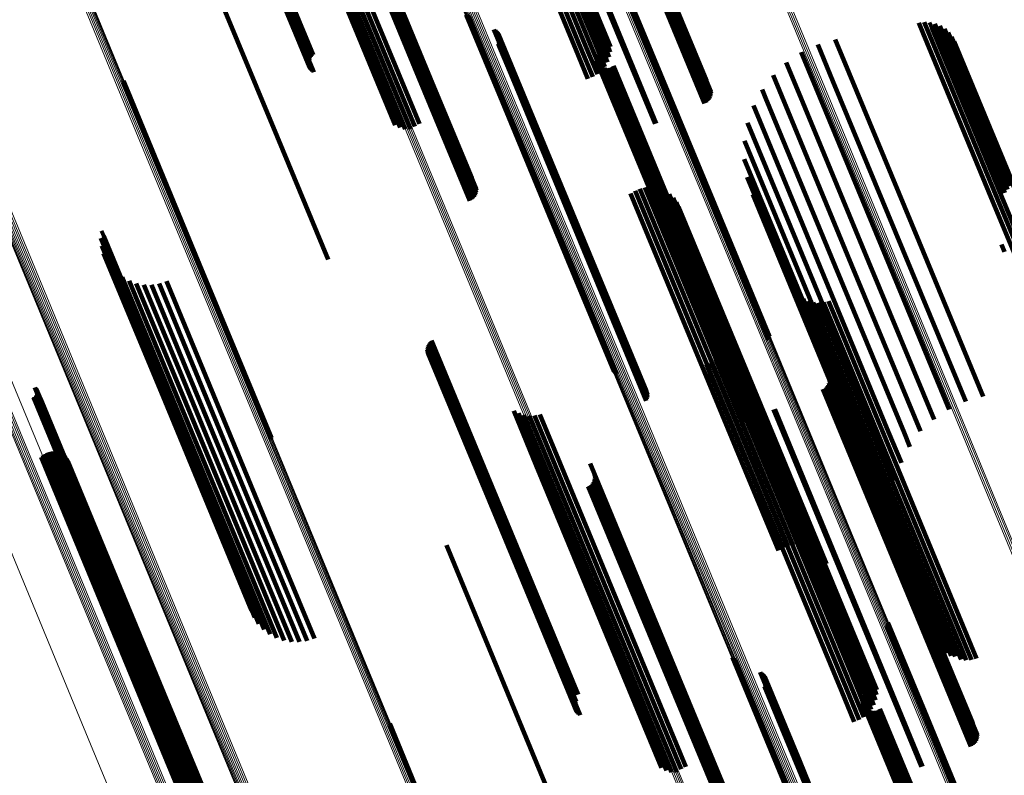
# Model space of a CAD drawing. Units: metres. Extents: x -0.168 to 0.235, y 1.094 to 1.932.
# Drawn here: x 0.083 to 0.134, y 1.285 to 1.324 of the extents above; entities that cross this region are included whole.
import ezdxf

# ---------------------------------------------------------------- set-up
doc = ezdxf.new("R2010")
doc.units = ezdxf.units.M
doc.linetypes.add('AUSGEZOGEN', pattern=[0])
doc.linetypes.add('VERDECKT2_S2', pattern=[0.036, 0.02, -0.016])
doc.layers.add('Standard', color=7, linetype='AUSGEZOGEN', lineweight=13)

msp = doc.modelspace()

# ---------------------------------------------------------------- linework, layer by layer
at = {"layer": 'Standard', "color": 253, "linetype": 'VERDECKT2_S2', "lineweight": 140, "transparency": 33554687}
for p, q in [((0.104812, 1.339612), (0.111834, 1.322661)), ((0.105046, 1.339753), (0.112091, 1.322745)), ((0.105253, 1.339931), (0.112347, 1.322805)), ((0.105457, 1.340069), (0.112594, 1.322838)), ((0.105686, 1.340082), (0.112826, 1.322844)), ((0.105894, 1.340069), (0.113037, 1.322823)), ((0.106073, 1.34003), (0.11322, 1.322775)), ((0.106219, 1.339967), (0.11337, 1.322701)), ((0.104559, 1.339513), (0.111583, 1.322554)), ((0.095676, 1.33554), (0.102764, 1.318429)), ((0.095876, 1.335694), (0.103027, 1.31843)), ((0.096102, 1.335837), (0.103251, 1.318577)), ((0.096349, 1.335966), (0.103497, 1.318708)), ((0.095383, 1.335219), (0.102246, 1.318649)), ((0.095511, 1.33538), (0.102496, 1.318517)), ((0.098544, 1.334403), (0.104177, 1.320805)), ((0.098761, 1.333548), (0.103891, 1.321163)), ((0.098773, 1.333829), (0.10405, 1.32109)), ((0.098781, 1.333641), (0.103956, 1.321148)), ((0.098785, 1.333735), (0.104009, 1.321123)), ((0.09845, 1.333209), (0.103468, 1.321094)), ((0.098534, 1.333253), (0.103557, 1.321126)), ((0.098609, 1.33331), (0.103646, 1.32115)), ((0.098673, 1.33338), (0.103733, 1.321164)), ((0.098724, 1.33346), (0.103816, 1.321168)), ((0.09343, 1.332232), (0.097847, 1.32157)), ((0.093432, 1.332275), (0.097895, 1.321498)), ((0.093443, 1.332193), (0.09781, 1.321649)), ((0.093446, 1.332321), (0.097955, 1.321434)), ((0.093467, 1.33216), (0.097786, 1.321734)), ((0.093473, 1.33237), (0.098025, 1.321381)), ((0.093505, 1.332134), (0.097777, 1.321821)), ((0.093553, 1.332115), (0.097781, 1.321908)), ((0.093612, 1.332103), (0.097799, 1.321993)), ((0.093678, 1.332099), (0.097831, 1.322075)), ((0.093752, 1.332104), (0.097875, 1.32215)), ((0.093831, 1.332116), (0.097931, 1.322218)), ((0.093912, 1.332136), (0.097997, 1.322275)), ((0.091112, 1.330169), (0.09613, 1.318054)), ((0.113913, 1.326005), (0.114919, 1.323576)), ((0.113934, 1.32609), (0.11498, 1.323564)), ((0.113941, 1.326177), (0.115032, 1.323545)), ((0.115608, 1.326122), (0.118244, 1.31976)), ((0.115697, 1.326155), (0.118328, 1.319804)), ((0.115787, 1.326178), (0.118403, 1.319861)), ((0.115874, 1.326193), (0.118467, 1.319931)), ((0.115956, 1.326197), (0.118518, 1.320011)), ((0.116031, 1.326192), (0.118555, 1.320099)), ((0.116096, 1.326176), (0.118575, 1.320192)), ((0.11615, 1.326152), (0.118579, 1.320286)), ((0.11619, 1.326118), (0.118567, 1.32038)), ((0.116317, 1.325833), (0.118337, 1.320956)), ((0.113058, 1.325064), (0.115691, 1.318706)), ((0.113111, 1.325088), (0.115747, 1.318726)), ((0.105914, 1.324352), (0.10779, 1.319823)), ((0.105982, 1.324293), (0.107812, 1.319874)), ((0.106058, 1.324246), (0.107848, 1.319927)), ((0.129323, 1.323939), (0.129554, 1.323381)), ((0.129601, 1.32397), (0.129788, 1.323521)), ((0.129881, 1.323953), (0.129997, 1.323674)), ((0.130154, 1.323889), (0.130175, 1.323837)), ((0.130175, 1.323837), (0.133781, 1.315132)), ((0.107342, 1.323598), (0.108513, 1.320771)), ((0.107416, 1.323553), (0.108547, 1.320822)), ((0.107482, 1.323496), (0.10857, 1.320871)), ((0.107539, 1.323429), (0.108579, 1.320918)), ((0.107584, 1.323355), (0.108575, 1.320962)), ((0.114919, 1.323576), (0.118636, 1.314603)), ((0.11498, 1.323564), (0.118698, 1.31459)), ((0.115032, 1.323545), (0.11875, 1.314569)), ((0.129554, 1.323381), (0.133162, 1.314669)), ((0.129788, 1.323521), (0.133396, 1.31481)), ((0.129997, 1.323674), (0.133604, 1.314966)), ((0.130412, 1.323778), (0.133922, 1.315305)), ((0.130647, 1.323626), (0.134022, 1.315478)), ((0.130853, 1.323435), (0.134079, 1.315646)), ((0.107574, 1.322851), (0.108304, 1.32109)), ((0.107609, 1.322931), (0.108373, 1.321087)), ((0.107632, 1.323015), (0.108435, 1.321077)), ((0.107635, 1.323189), (0.108528, 1.321033)), ((0.10764, 1.323102), (0.108487, 1.321058)), ((0.112347, 1.322805), (0.112907, 1.321453)), ((0.112594, 1.322838), (0.113081, 1.321663)), ((0.112826, 1.322844), (0.113218, 1.321898)), ((0.113037, 1.322823), (0.113314, 1.322154)), ((0.11322, 1.322775), (0.113367, 1.322421)), ((0.1241, 1.322814), (0.124883, 1.320923)), ((0.125006, 1.323073), (0.125727, 1.321332)), ((0.131023, 1.323212), (0.137643, 1.30723)), ((0.131152, 1.322963), (0.137606, 1.30738)), ((0.111583, 1.322554), (0.112212, 1.321035)), ((0.111834, 1.322661), (0.112466, 1.321135)), ((0.112091, 1.322745), (0.1127, 1.321276)), ((0.11266, 1.322294), (0.115686, 1.314989)), ((0.11337, 1.322701), (0.11337, 1.322701)), ((0.123247, 1.322414), (0.124005, 1.320583)), ((0.112632, 1.322107), (0.115565, 1.315027)), ((0.112638, 1.322202), (0.11562, 1.315003)), ((0.112642, 1.322013), (0.115523, 1.315059)), ((0.112669, 1.321922), (0.115495, 1.315099)), ((0.112711, 1.321837), (0.115483, 1.315145)), ((0.112767, 1.321761), (0.115486, 1.315196)), ((0.122469, 1.321882), (0.123116, 1.32032)), ((0.112835, 1.321695), (0.115504, 1.315251)), ((0.112914, 1.321643), (0.115538, 1.315308)), ((0.113, 1.321605), (0.115585, 1.315365)), ((0.113092, 1.321582), (0.115644, 1.31542)), ((0.113187, 1.321576), (0.115715, 1.315472)), ((0.113281, 1.321586), (0.115794, 1.31552)), ((0.113372, 1.321612), (0.115878, 1.31556)), ((0.113457, 1.321654), (0.115967, 1.315594)), ((0.113533, 1.321709), (0.116056, 1.315619)), ((0.125727, 1.321332), (0.129343, 1.312602)), ((0.088174, 1.320845), (0.088263, 1.32063)), ((0.08818, 1.32094), (0.088316, 1.320609)), ((0.103468, 1.321094), (0.106103, 1.314731)), ((0.103557, 1.321126), (0.106188, 1.314775)), ((0.103646, 1.32115), (0.106263, 1.314833)), ((0.103733, 1.321164), (0.106327, 1.314903)), ((0.103816, 1.321168), (0.106378, 1.314983)), ((0.103891, 1.321163), (0.106414, 1.31507)), ((0.103956, 1.321148), (0.106435, 1.315163)), ((0.104009, 1.321123), (0.106439, 1.315258)), ((0.10405, 1.32109), (0.106427, 1.315352)), ((0.104177, 1.320805), (0.106198, 1.315925)), ((0.108304, 1.32109), (0.112016, 1.312127)), ((0.108373, 1.321087), (0.112086, 1.312123)), ((0.108435, 1.321077), (0.112148, 1.312111)), ((0.108487, 1.321058), (0.112201, 1.312091)), ((0.108513, 1.320771), (0.112232, 1.311791)), ((0.108528, 1.321033), (0.112243, 1.312063)), ((0.108547, 1.320822), (0.112266, 1.311844)), ((0.10857, 1.320871), (0.112288, 1.311895)), ((0.108575, 1.320962), (0.112291, 1.311989)), ((0.108579, 1.320918), (0.112296, 1.311944)), ((0.121786, 1.321233), (0.122238, 1.320141)), ((0.124883, 1.320923), (0.1285, 1.312191)), ((0.088263, 1.32063), (0.092062, 1.311458)), ((0.088316, 1.320609), (0.092116, 1.311436)), ((0.121215, 1.320484), (0.121395, 1.32005)), ((0.123116, 1.32032), (0.126731, 1.311593)), ((0.124005, 1.320583), (0.127622, 1.311852)), ((0.10779, 1.319823), (0.11152, 1.310819)), ((0.107812, 1.319874), (0.111542, 1.310871)), ((0.107848, 1.319927), (0.111576, 1.310925)), ((0.121395, 1.32005), (0.125003, 1.31134)), ((0.122238, 1.320141), (0.12585, 1.311421)), ((0.120771, 1.319652), (0.12421, 1.311352)), ((0.103497, 1.318708), (0.103497, 1.318708)), ((0.120467, 1.318761), (0.127044, 1.302883)), ((0.103027, 1.31843), (0.103027, 1.31843)), ((0.103251, 1.318577), (0.103251, 1.318577)), ((0.09613, 1.318054), (0.098766, 1.311692)), ((0.120308, 1.317832), (0.126413, 1.303094)), ((0.1203, 1.31689), (0.125891, 1.303391)), ((0.120443, 1.315959), (0.125492, 1.303768)), ((0.114648, 1.315252), (0.120623, 1.300825)), ((0.114896, 1.315354), (0.120872, 1.300928)), ((0.115159, 1.315414), (0.121107, 1.301052)), ((0.115427, 1.31543), (0.121324, 1.301194)), ((0.115483, 1.315145), (0.119129, 1.306343)), ((0.115486, 1.315196), (0.119131, 1.306397)), ((0.115504, 1.315251), (0.119149, 1.306453)), ((0.115538, 1.315308), (0.119181, 1.306512)), ((0.115585, 1.315365), (0.119228, 1.30657)), ((0.115644, 1.31542), (0.119287, 1.306626)), ((0.115695, 1.315401), (0.121515, 1.30135)), ((0.115715, 1.315472), (0.119357, 1.306679)), ((0.115794, 1.31552), (0.119435, 1.306727)), ((0.115878, 1.31556), (0.11952, 1.306768)), ((0.115954, 1.315329), (0.121676, 1.301515)), ((0.115967, 1.315594), (0.119609, 1.306801)), ((0.116056, 1.315619), (0.119698, 1.306826)), ((0.116198, 1.315216), (0.121803, 1.301684)), ((0.114419, 1.31511), (0.120369, 1.300745)), ((0.115495, 1.315099), (0.119142, 1.306295)), ((0.115523, 1.315059), (0.11917, 1.306253)), ((0.115565, 1.315027), (0.119213, 1.306219)), ((0.11562, 1.315003), (0.119268, 1.306194)), ((0.115686, 1.314989), (0.119336, 1.306178)), ((0.11642, 1.315064), (0.121891, 1.301854)), ((0.116614, 1.314877), (0.121939, 1.30202)), ((0.116774, 1.314662), (0.121946, 1.302177)), ((0.120732, 1.315062), (0.125226, 1.304214)), ((0.133162, 1.314669), (0.136725, 1.306067)), ((0.133396, 1.31481), (0.136958, 1.306209)), ((0.133604, 1.314966), (0.137165, 1.306368)), ((0.116898, 1.314422), (0.12191, 1.302321)), ((0.118636, 1.314603), (0.121567, 1.307527)), ((0.118698, 1.31459), (0.121588, 1.307612)), ((0.11875, 1.314569), (0.121595, 1.3077)), ((0.087044, 1.313183), (0.087164, 1.312894)), ((0.087018, 1.312787), (0.090636, 1.304051)), ((0.087164, 1.312894), (0.090867, 1.303953)), ((0.129343, 1.312602), (0.132659, 1.304595)), ((0.087056, 1.312392), (0.090456, 1.304184)), ((0.112016, 1.312127), (0.115228, 1.304374)), ((0.112086, 1.312123), (0.115263, 1.304453)), ((0.112148, 1.312111), (0.115285, 1.304538)), ((0.112201, 1.312091), (0.115294, 1.304624)), ((0.1285, 1.312191), (0.131754, 1.304336)), ((0.1336, 1.312469), (0.133759, 1.312084)), ((0.087158, 1.312008), (0.090332, 1.304347)), ((0.087321, 1.311646), (0.090266, 1.304536)), ((0.112232, 1.311791), (0.114995, 1.30512)), ((0.112243, 1.312063), (0.115289, 1.304711)), ((0.112266, 1.311844), (0.11507, 1.305075)), ((0.112288, 1.311895), (0.115136, 1.305018)), ((0.112291, 1.311989), (0.115237, 1.304877)), ((0.112296, 1.311944), (0.115192, 1.304952)), ((0.126731, 1.311593), (0.130122, 1.303405)), ((0.127622, 1.311852), (0.130901, 1.303936)), ((0.08754, 1.311315), (0.09026, 1.304746)), ((0.092062, 1.311458), (0.095822, 1.302381)), ((0.092116, 1.311436), (0.095833, 1.302462)), ((0.12421, 1.311352), (0.127767, 1.302764)), ((0.125003, 1.31134), (0.128565, 1.30274)), ((0.12585, 1.311421), (0.129416, 1.302812)), ((0.087809, 1.311024), (0.090316, 1.304972)), ((0.088122, 1.310779), (0.09043, 1.305208)), ((0.08847, 1.310589), (0.090601, 1.305447)), ((0.090403, 1.310564), (0.092094, 1.306482)), ((0.11152, 1.310819), (0.113568, 1.305874)), ((0.111542, 1.310871), (0.113636, 1.305816)), ((0.111576, 1.310925), (0.113712, 1.305769)), ((0.088845, 1.310458), (0.090823, 1.305683)), ((0.089236, 1.310388), (0.091091, 1.305911)), ((0.089633, 1.310383), (0.091397, 1.306123)), ((0.090026, 1.310442), (0.091735, 1.306315)), ((0.122766, 1.310212), (0.124145, 1.306881)), ((0.122928, 1.309995), (0.124152, 1.30704)), ((0.123124, 1.309808), (0.124201, 1.307207)), ((0.123348, 1.309655), (0.124291, 1.307378)), ((0.123594, 1.309542), (0.12442, 1.307549)), ((0.12466, 1.309527), (0.125235, 1.308137)), ((0.123856, 1.309472), (0.124584, 1.307715)), ((0.124126, 1.309445), (0.124778, 1.307871)), ((0.124396, 1.309464), (0.124997, 1.308013)), ((0.124997, 1.308013), (0.131784, 1.291629)), ((0.125235, 1.308137), (0.132021, 1.291754)), ((0.10412, 1.307493), (0.108237, 1.297553)), ((0.11949, 1.307639), (0.120204, 1.305914)), ((0.119496, 1.307912), (0.120358, 1.305831)), ((0.12442, 1.307549), (0.131213, 1.29115)), ((0.124584, 1.307715), (0.131374, 1.291322)), ((0.124778, 1.307871), (0.131566, 1.291483)), ((0.103899, 1.307038), (0.107818, 1.297579)), ((0.103904, 1.307126), (0.107869, 1.297553)), ((0.103922, 1.307211), (0.10793, 1.297536)), ((0.103954, 1.307293), (0.107999, 1.297527)), ((0.103998, 1.307368), (0.108074, 1.297527)), ((0.104054, 1.307435), (0.108154, 1.297536)), ((0.119341, 1.307116), (0.119803, 1.306001)), ((0.119437, 1.307371), (0.120017, 1.305971)), ((0.124152, 1.30704), (0.130581, 1.291517)), ((0.124201, 1.307207), (0.130777, 1.29133)), ((0.124291, 1.307378), (0.131002, 1.291178)), ((0.092094, 1.306482), (0.095724, 1.297718)), ((0.103909, 1.306952), (0.107778, 1.297612)), ((0.103933, 1.306867), (0.10775, 1.297652)), ((0.103969, 1.306788), (0.107735, 1.297697)), ((0.104018, 1.306716), (0.107733, 1.297747)), ((0.104078, 1.306652), (0.107745, 1.2978)), ((0.104148, 1.306599), (0.107769, 1.297856)), ((0.118823, 1.306493), (0.119062, 1.305917)), ((0.11903, 1.306671), (0.119319, 1.305973)), ((0.119181, 1.306512), (0.120567, 1.303165)), ((0.119204, 1.306881), (0.119568, 1.306001)), ((0.119228, 1.30657), (0.120654, 1.303127)), ((0.119287, 1.306626), (0.120746, 1.303104)), ((0.119357, 1.306679), (0.12084, 1.303098)), ((0.119435, 1.306727), (0.120934, 1.303108)), ((0.11952, 1.306768), (0.121025, 1.303134)), ((0.119609, 1.306801), (0.12111, 1.303176)), ((0.119698, 1.306826), (0.121187, 1.303232)), ((0.124145, 1.306881), (0.130419, 1.291734)), ((0.091397, 1.306123), (0.095029, 1.297357)), ((0.091735, 1.306315), (0.095365, 1.297551)), ((0.118335, 1.306253), (0.118553, 1.305727)), ((0.118589, 1.306353), (0.118804, 1.305834)), ((0.119129, 1.306343), (0.120364, 1.30336)), ((0.119131, 1.306397), (0.12042, 1.303283)), ((0.119142, 1.306295), (0.120323, 1.303445)), ((0.119149, 1.306453), (0.120489, 1.303218)), ((0.11917, 1.306253), (0.120296, 1.303536)), ((0.119213, 1.306219), (0.120286, 1.30363)), ((0.119268, 1.306194), (0.120292, 1.303724)), ((0.119319, 1.305973), (0.126097, 1.289609)), ((0.119336, 1.306178), (0.120314, 1.303816)), ((0.119568, 1.306001), (0.126349, 1.289632)), ((0.119803, 1.306001), (0.126586, 1.289625)), ((0.120017, 1.305971), (0.126803, 1.289588)), ((0.12446, 1.306174), (0.129984, 1.292838)), ((0.090823, 1.305683), (0.094457, 1.296909)), ((0.091091, 1.305911), (0.094723, 1.297141)), ((0.118553, 1.305727), (0.125329, 1.289368)), ((0.118804, 1.305834), (0.12558, 1.289475)), ((0.119062, 1.305917), (0.125838, 1.289556)), ((0.120204, 1.305914), (0.126994, 1.289522)), ((0.120358, 1.305831), (0.12715, 1.289434)), ((0.12469, 1.305598), (0.129837, 1.293173)), ((0.124702, 1.305504), (0.129793, 1.293213)), ((0.083596, 1.305067), (0.083864, 1.304421)), ((0.083633, 1.30504), (0.083878, 1.304449)), ((0.083665, 1.305007), (0.083885, 1.304475)), ((0.083691, 1.304969), (0.083885, 1.304499)), ((0.090316, 1.304972), (0.093958, 1.29618)), ((0.09043, 1.305208), (0.094069, 1.296422)), ((0.090601, 1.305447), (0.094237, 1.296668)), ((0.124367, 1.304978), (0.12924, 1.293212)), ((0.124451, 1.305022), (0.129329, 1.293244)), ((0.124526, 1.305079), (0.12942, 1.293266)), ((0.12459, 1.305149), (0.129508, 1.293277)), ((0.124641, 1.305229), (0.129592, 1.293277)), ((0.124678, 1.305317), (0.129669, 1.293266)), ((0.124698, 1.30541), (0.129737, 1.293245)), ((0.083518, 1.30457), (0.083539, 1.304521)), ((0.083539, 1.304521), (0.087145, 1.295816)), ((0.083562, 1.304584), (0.08358, 1.30454)), ((0.08358, 1.30454), (0.087186, 1.295835)), ((0.083602, 1.304606), (0.083623, 1.304555)), ((0.083623, 1.304555), (0.087229, 1.29585)), ((0.083638, 1.304634), (0.083666, 1.304566)), ((0.083666, 1.304566), (0.087272, 1.295861)), ((0.083669, 1.304667), (0.083708, 1.304573)), ((0.083694, 1.304706), (0.083748, 1.304576)), ((0.083708, 1.304573), (0.087314, 1.295868)), ((0.08371, 1.304927), (0.083878, 1.304521)), ((0.083712, 1.304748), (0.083785, 1.304573)), ((0.083722, 1.304883), (0.083864, 1.30454)), ((0.083723, 1.304792), (0.083817, 1.304567)), ((0.083727, 1.304838), (0.083844, 1.304555)), ((0.083748, 1.304576), (0.087354, 1.295869)), ((0.083785, 1.304573), (0.087391, 1.295867)), ((0.083817, 1.304567), (0.087424, 1.295859)), ((0.083844, 1.304555), (0.087451, 1.295847)), ((0.083864, 1.30454), (0.087472, 1.295831)), ((0.083878, 1.304521), (0.087486, 1.295811)), ((0.083878, 1.304449), (0.087487, 1.295736)), ((0.083885, 1.304499), (0.087494, 1.295788)), ((0.083885, 1.304475), (0.087494, 1.295763)), ((0.09026, 1.304746), (0.093906, 1.295946)), ((0.090266, 1.304536), (0.093914, 1.295728)), ((0.083864, 1.304421), (0.087473, 1.295708)), ((0.090332, 1.304347), (0.093983, 1.295531)), ((0.090456, 1.304184), (0.094111, 1.29536)), ((0.090636, 1.304051), (0.094295, 1.29522)), ((0.090867, 1.303953), (0.094528, 1.295114)), ((0.121814, 1.303924), (0.12669, 1.292154)), ((0.12187, 1.303943), (0.126743, 1.292178)), ((0.125226, 1.304214), (0.128386, 1.296584)), ((0.108369, 1.303867), (0.10954, 1.301041)), ((0.108619, 1.303735), (0.10966, 1.301219)), ((0.108887, 1.303647), (0.10982, 1.301394)), ((0.109166, 1.303607), (0.110014, 1.30156)), ((0.109448, 1.303616), (0.110237, 1.301711)), ((0.109725, 1.303674), (0.110482, 1.301844)), ((0.125492, 1.303768), (0.128096, 1.297481)), ((0.125891, 1.303391), (0.127954, 1.298412)), ((0.126413, 1.303094), (0.127962, 1.299354)), ((0.127044, 1.302883), (0.12812, 1.300283)), ((0.127767, 1.302764), (0.128425, 1.301175)), ((0.128565, 1.30274), (0.128869, 1.302006)), ((0.129416, 1.302812), (0.129416, 1.302812)), ((0.095822, 1.302381), (0.095822, 1.302381)), ((0.12191, 1.302321), (0.124551, 1.295945)), ((0.121939, 1.30202), (0.124267, 1.2964)), ((0.121946, 1.302177), (0.124428, 1.296184)), ((0.083917, 1.301459), (0.08931, 1.288437)), ((0.084014, 1.301561), (0.089441, 1.288457)), ((0.084127, 1.301644), (0.089575, 1.288492)), ((0.084253, 1.301707), (0.089707, 1.288541)), ((0.084388, 1.301748), (0.089833, 1.288602)), ((0.084528, 1.301764), (0.089951, 1.288673)), ((0.084669, 1.301757), (0.090055, 1.288753)), ((0.084806, 1.301725), (0.090144, 1.288838)), ((0.084936, 1.30167), (0.090214, 1.288926)), ((0.085054, 1.301594), (0.090264, 1.289016)), ((0.085157, 1.301498), (0.090292, 1.289103)), ((0.085243, 1.301386), (0.090296, 1.289185)), ((0.10982, 1.301394), (0.116541, 1.28517)), ((0.110014, 1.30156), (0.116808, 1.285159)), ((0.110237, 1.301711), (0.117029, 1.285314)), ((0.110482, 1.301844), (0.117273, 1.285449)), ((0.121676, 1.301515), (0.123608, 1.296852)), ((0.121803, 1.301684), (0.123852, 1.296738)), ((0.121891, 1.301854), (0.124074, 1.296586)), ((0.085308, 1.301261), (0.090278, 1.289261)), ((0.10954, 1.301041), (0.116023, 1.285389)), ((0.10966, 1.301219), (0.116272, 1.285257)), ((0.112321, 1.301143), (0.117843, 1.287811)), ((0.120872, 1.300928), (0.12255, 1.296876)), ((0.121107, 1.301052), (0.122812, 1.296936)), ((0.121324, 1.301194), (0.123081, 1.296952)), ((0.121515, 1.30135), (0.123348, 1.296924)), ((0.112549, 1.30057), (0.117696, 1.288144)), ((0.112558, 1.300381), (0.117597, 1.288216)), ((0.112562, 1.300476), (0.117653, 1.288184)), ((0.120369, 1.300745), (0.122072, 1.296633)), ((0.120623, 1.300825), (0.122301, 1.296774)), ((0.112227, 1.299949), (0.1171, 1.288184)), ((0.112311, 1.299993), (0.117189, 1.288215)), ((0.112386, 1.300051), (0.117279, 1.288237)), ((0.11245, 1.300121), (0.117368, 1.288248)), ((0.112501, 1.300201), (0.117452, 1.288248)), ((0.112537, 1.300288), (0.117529, 1.288237)), ((0.107769, 1.297856), (0.111801, 1.288121)), ((0.095029, 1.297357), (0.097287, 1.291906)), ((0.095365, 1.297551), (0.097679, 1.291965)), ((0.095724, 1.297718), (0.098057, 1.292086)), ((0.107733, 1.297747), (0.111672, 1.288238)), ((0.107735, 1.297697), (0.111623, 1.28831)), ((0.107745, 1.2978), (0.111732, 1.288174)), ((0.10775, 1.297652), (0.111586, 1.28839)), ((0.107778, 1.297612), (0.111563, 1.288474)), ((0.107818, 1.297579), (0.111553, 1.288561)), ((0.107869, 1.297553), (0.111335, 1.289186)), ((0.10793, 1.297536), (0.111396, 1.289167)), ((0.107999, 1.297527), (0.111466, 1.289157)), ((0.108074, 1.297527), (0.111542, 1.289156)), ((0.108154, 1.297536), (0.111622, 1.289164)), ((0.108237, 1.297553), (0.111705, 1.289181)), ((0.094457, 1.296909), (0.096499, 1.29198)), ((0.094723, 1.297141), (0.09689, 1.291911)), ((0.104889, 1.29691), (0.109762, 1.285144)), ((0.094069, 1.296422), (0.095776, 1.292302)), ((0.094237, 1.296668), (0.096124, 1.292112)), ((0.087145, 1.295816), (0.090704, 1.287221)), ((0.087186, 1.295835), (0.090746, 1.28724)), ((0.087229, 1.29585), (0.090789, 1.287256)), ((0.087272, 1.295861), (0.090832, 1.287266)), ((0.087314, 1.295868), (0.090875, 1.287273)), ((0.087354, 1.295869), (0.090915, 1.287274)), ((0.087391, 1.295867), (0.090952, 1.28727)), ((0.087424, 1.295859), (0.090984, 1.287262)), ((0.087451, 1.295847), (0.091012, 1.287249)), ((0.087472, 1.295831), (0.091034, 1.287232)), ((0.087486, 1.295811), (0.091048, 1.287211)), ((0.087494, 1.295788), (0.091056, 1.287188)), ((0.093906, 1.295946), (0.095193, 1.292837)), ((0.093958, 1.29618), (0.095463, 1.292546)), ((0.087473, 1.295708), (0.091036, 1.287105)), ((0.087487, 1.295736), (0.09105, 1.287133)), ((0.087494, 1.295763), (0.091057, 1.287161)), ((0.093914, 1.295728), (0.094974, 1.293169)), ((0.093983, 1.295531), (0.094812, 1.293531)), ((0.094111, 1.29536), (0.09471, 1.293915)), ((0.094295, 1.29522), (0.094672, 1.29431)), ((0.094528, 1.295114), (0.094698, 1.294706)), ((0.129329, 1.293244), (0.132105, 1.286544)), ((0.12942, 1.293266), (0.13218, 1.286602)), ((0.129508, 1.293277), (0.132244, 1.286672)), ((0.129592, 1.293277), (0.132295, 1.286752)), ((0.129669, 1.293266), (0.132331, 1.286839)), ((0.129737, 1.293245), (0.132352, 1.286932)), ((0.12769, 1.292745), (0.129514, 1.28834)), ((0.127711, 1.29283), (0.129578, 1.288323)), ((0.127718, 1.292918), (0.129632, 1.288298)), ((0.12924, 1.293212), (0.132021, 1.2865)), ((0.129793, 1.293213), (0.132356, 1.287027)), ((0.129837, 1.293173), (0.132344, 1.287121)), ((0.129984, 1.292838), (0.132114, 1.287697)), ((0.12669, 1.292154), (0.129468, 1.285446)), ((0.126743, 1.292178), (0.129523, 1.285466)), ((0.132021, 1.291754), (0.132314, 1.291049)), ((0.131374, 1.291322), (0.13151, 1.290994)), ((0.131566, 1.291483), (0.131779, 1.290968)), ((0.131784, 1.291629), (0.13205, 1.290986)), ((0.119691, 1.291092), (0.122436, 1.284465)), ((0.119758, 1.291034), (0.122456, 1.284522)), ((0.119835, 1.290987), (0.122489, 1.28458)), ((0.131213, 1.29115), (0.131213, 1.29115)), ((0.121118, 1.290338), (0.123118, 1.285512)), ((0.121193, 1.290293), (0.12315, 1.285568)), ((0.121259, 1.290236), (0.123169, 1.285624)), ((0.121315, 1.29017), (0.123176, 1.285678)), ((0.12136, 1.290095), (0.123169, 1.285728)), ((0.121386, 1.289671), (0.122954, 1.285886)), ((0.121408, 1.289755), (0.123018, 1.28587)), ((0.121412, 1.289929), (0.123117, 1.285813)), ((0.121417, 1.289842), (0.123073, 1.285845)), ((0.090278, 1.289261), (0.092961, 1.282783)), ((0.090296, 1.289185), (0.092896, 1.282908)), ((0.111335, 1.289186), (0.111557, 1.288648)), ((0.111396, 1.289167), (0.111576, 1.288734)), ((0.111466, 1.289157), (0.111607, 1.288815)), ((0.111542, 1.289156), (0.111542, 1.289156)), ((0.111622, 1.289164), (0.111622, 1.289164)), ((0.111705, 1.289181), (0.111705, 1.289181)), ((0.12135, 1.289592), (0.122882, 1.285893)), ((0.125329, 1.289368), (0.125989, 1.287775)), ((0.12558, 1.289475), (0.126243, 1.287875)), ((0.125838, 1.289556), (0.126476, 1.288016)), ((0.126097, 1.289609), (0.126683, 1.288193)), ((0.126349, 1.289632), (0.126858, 1.288403)), ((0.126586, 1.289625), (0.126995, 1.288639)), ((0.126803, 1.289588), (0.127091, 1.288894)), ((0.126994, 1.289522), (0.127143, 1.289162)), ((0.089951, 1.288673), (0.092182, 1.283287)), ((0.090055, 1.288753), (0.092322, 1.283279)), ((0.090144, 1.288838), (0.092459, 1.283247)), ((0.090214, 1.288926), (0.092589, 1.283192)), ((0.090264, 1.289016), (0.092708, 1.283116)), ((0.090292, 1.289103), (0.092811, 1.28302)), ((0.126409, 1.288848), (0.129863, 1.280508)), ((0.126415, 1.288942), (0.126423, 1.288922)), ((0.126419, 1.288753), (0.129818, 1.280547)), ((0.126423, 1.288922), (0.129921, 1.280478)), ((0.126437, 1.289034), (0.126491, 1.288903)), ((0.126445, 1.288663), (0.129787, 1.280595)), ((0.126491, 1.288903), (0.129989, 1.280458)), ((0.08931, 1.288437), (0.09157, 1.282981)), ((0.089441, 1.288457), (0.091667, 1.283083)), ((0.089575, 1.288492), (0.091781, 1.283167)), ((0.089707, 1.288541), (0.091907, 1.28323)), ((0.089833, 1.288602), (0.092042, 1.28327)), ((0.1171, 1.288184), (0.11988, 1.281472)), ((0.117189, 1.288215), (0.119964, 1.281515)), ((0.117279, 1.288237), (0.12004, 1.281573)), ((0.117368, 1.288248), (0.120104, 1.281643)), ((0.117452, 1.288248), (0.120155, 1.281723)), ((0.117529, 1.288237), (0.120191, 1.281811)), ((0.117597, 1.288216), (0.120211, 1.281903)), ((0.117653, 1.288184), (0.120215, 1.281998)), ((0.117696, 1.288144), (0.120203, 1.282092)), ((0.126487, 1.288578), (0.129772, 1.280649)), ((0.126543, 1.288501), (0.129772, 1.280707)), ((0.126612, 1.288436), (0.129787, 1.280769)), ((0.12669, 1.288383), (0.129818, 1.280832)), ((0.126777, 1.288345), (0.129863, 1.280894)), ((0.126869, 1.288322), (0.129921, 1.280954)), ((0.126963, 1.288316), (0.12999, 1.28101)), ((0.127057, 1.288326), (0.130068, 1.281059)), ((0.127148, 1.288352), (0.130152, 1.281101)), ((0.127233, 1.288394), (0.130241, 1.281133)), ((0.12731, 1.28845), (0.130331, 1.281157)), ((0.129514, 1.28834), (0.133036, 1.279838)), ((0.129578, 1.288323), (0.1331, 1.279819)), ((0.129632, 1.288298), (0.133155, 1.279792)), ((0.101956, 1.28768), (0.103264, 1.284522)), ((0.117843, 1.287811), (0.119974, 1.282666)), ((0.090704, 1.287221), (0.091172, 1.286092)), ((0.090746, 1.28724), (0.091215, 1.286107)), ((0.090789, 1.287256), (0.091256, 1.286128)), ((0.090832, 1.287266), (0.091292, 1.286156)), ((0.090875, 1.287273), (0.091323, 1.28619)), ((0.090915, 1.287274), (0.091348, 1.286228)), ((0.090952, 1.28727), (0.091366, 1.28627)), ((0.090984, 1.287262), (0.091377, 1.286315)), ((0.091012, 1.287249), (0.09138, 1.28636)), ((0.091034, 1.287232), (0.091376, 1.286406)), ((0.091048, 1.287211), (0.091364, 1.28645)), ((0.09105, 1.287133), (0.091287, 1.286562)), ((0.091056, 1.287188), (0.091345, 1.286491)), ((0.091057, 1.287161), (0.091319, 1.286529)), ((0.101951, 1.287586), (0.103208, 1.28455)), ((0.091036, 1.287105), (0.09125, 1.286589)), ((0.122882, 1.285893), (0.1264, 1.2774)), ((0.122954, 1.285886), (0.126472, 1.277392)), ((0.123018, 1.28587), (0.126537, 1.277374)), ((0.123073, 1.285845), (0.126592, 1.277348)), ((0.123117, 1.285813), (0.126637, 1.277314)), ((0.123169, 1.285728), (0.126691, 1.277226)), ((0.123169, 1.285624), (0.126692, 1.277119)), ((0.123176, 1.285678), (0.126698, 1.277174)), ((0.109762, 1.285144), (0.112542, 1.278432)), ((0.116808, 1.285159), (0.116808, 1.285159)), ((0.117029, 1.285314), (0.117029, 1.285314)), ((0.117273, 1.285449), (0.117273, 1.285449)), ((0.123118, 1.285512), (0.126642, 1.277004)), ((0.12315, 1.285568), (0.126673, 1.277061))]:
    msp.add_line(p, q, dxfattribs=at)
at = {"layer": 'Standard', "color": 7, "linetype": 'AUSGEZOGEN', "lineweight": 13, "transparency": 33554687}
for points in [[(0.095681, 1.369222), (0.103412, 1.350557), (0.111038, 1.332147), (0.118525, 1.31407), (0.125841, 1.296407), (0.132954, 1.279235), (0.139833, 1.262629), (0.146446, 1.246663), (0.152766, 1.231405), (0.158768, 1.216916)], [(0.095755, 1.369262), (0.103486, 1.350598), (0.111111, 1.332189), (0.118599, 1.314113), (0.125915, 1.296451), (0.133027, 1.27928), (0.139905, 1.262675), (0.146518, 1.24671), (0.152838, 1.231452), (0.158839, 1.216965)], [(0.095824, 1.369305), (0.103554, 1.350643), (0.111179, 1.332235), (0.118665, 1.314161), (0.12598, 1.2965), (0.133092, 1.27933), (0.13997, 1.262727), (0.146582, 1.246763), (0.152901, 1.231507), (0.158902, 1.21702)], [(0.095884, 1.369349), (0.103613, 1.350689), (0.111237, 1.332284), (0.118723, 1.314212), (0.126037, 1.296553), (0.133148, 1.279385), (0.140025, 1.262784), (0.146636, 1.246822), (0.152955, 1.231567), (0.158955, 1.217082)], [(0.095934, 1.369394), (0.103662, 1.350737), (0.111285, 1.332334), (0.11877, 1.314264), (0.126083, 1.296608), (0.133194, 1.279442), (0.140069, 1.262843), (0.14668, 1.246883), (0.152998, 1.231631), (0.158997, 1.217148)], [(0.095974, 1.369438), (0.103701, 1.350784), (0.111322, 1.332384), (0.118806, 1.314317), (0.126118, 1.296663), (0.133227, 1.2795), (0.140102, 1.262904), (0.146711, 1.246947), (0.153028, 1.231697), (0.159026, 1.217216)], [(0.095981, 1.369609), (0.103701, 1.350972), (0.111315, 1.33259), (0.118791, 1.31454), (0.126096, 1.296904), (0.133199, 1.279757), (0.140067, 1.263177), (0.14667, 1.247235), (0.152981, 1.231999), (0.158973, 1.217532)], [(0.096001, 1.369481), (0.103727, 1.350829), (0.111347, 1.332432), (0.118829, 1.314369), (0.12614, 1.296718), (0.133248, 1.279558), (0.140121, 1.262965), (0.14673, 1.24701), (0.153046, 1.231763), (0.159043, 1.217285)], [(0.096016, 1.36952), (0.10374, 1.350872), (0.111359, 1.332478), (0.118839, 1.314418), (0.126149, 1.296771), (0.133256, 1.279614), (0.140128, 1.263024), (0.146735, 1.247073), (0.153049, 1.231828), (0.159045, 1.217353)], [(0.096017, 1.369555), (0.10374, 1.350911), (0.111357, 1.332521), (0.118836, 1.314464), (0.126145, 1.29682), (0.13325, 1.279667), (0.14012, 1.26308), (0.146726, 1.247132), (0.15304, 1.23189), (0.159034, 1.217418)], [(0.082907, 1.366385), (0.09053, 1.347982), (0.098049, 1.32983), (0.105432, 1.312006), (0.112646, 1.29459), (0.119659, 1.277659), (0.126441, 1.261286), (0.132962, 1.245543), (0.139194, 1.230498), (0.145111, 1.216213)], [(0.082993, 1.366418), (0.090616, 1.348014), (0.098135, 1.329861), (0.105518, 1.312038), (0.112732, 1.294621), (0.119746, 1.277689), (0.126528, 1.261316), (0.133049, 1.245574), (0.139281, 1.230528), (0.145198, 1.216242)], [(0.083079, 1.366444), (0.090702, 1.348039), (0.098222, 1.329886), (0.105605, 1.312061), (0.11282, 1.294644), (0.119833, 1.277711), (0.126616, 1.261337), (0.133137, 1.245593), (0.139369, 1.230547), (0.145287, 1.216261)], [(0.083162, 1.366464), (0.090786, 1.348057), (0.098306, 1.329902), (0.10569, 1.312076), (0.112905, 1.294657), (0.11992, 1.277722), (0.126702, 1.261347), (0.133224, 1.245602), (0.139457, 1.230555), (0.145375, 1.216267)], [(0.08324, 1.366475), (0.090865, 1.348067), (0.098386, 1.329909), (0.105771, 1.312081), (0.112986, 1.29466), (0.120002, 1.277724), (0.126785, 1.261346), (0.133308, 1.2456), (0.139542, 1.23055), (0.14546, 1.216261)], [(0.08863, 1.366011), (0.096374, 1.347316), (0.104012, 1.328875), (0.111512, 1.310769), (0.118841, 1.293076), (0.125965, 1.275876), (0.132855, 1.259243), (0.139479, 1.243251), (0.14581, 1.227967), (0.151821, 1.213454)], [(0.088631, 1.365977), (0.096377, 1.347277), (0.104017, 1.328833), (0.111518, 1.310723), (0.118848, 1.293027), (0.125974, 1.275823), (0.132865, 1.259187), (0.139491, 1.243191), (0.145823, 1.227904), (0.151835, 1.213389)], [(0.088647, 1.365947), (0.096394, 1.347244), (0.104035, 1.328796), (0.111538, 1.310682), (0.11887, 1.292983), (0.125997, 1.275775), (0.132889, 1.259136), (0.139516, 1.243137), (0.14585, 1.227847), (0.151863, 1.213328)], [(0.088675, 1.365924), (0.096424, 1.347217), (0.104067, 1.328765), (0.111571, 1.310648), (0.118904, 1.292945), (0.126033, 1.275734), (0.132927, 1.259091), (0.139555, 1.243089), (0.142761, 1.23535), (0.14589, 1.227796), (0.148939, 1.220435), (0.151905, 1.213275)], [(0.088716, 1.365908), (0.096466, 1.347197), (0.104111, 1.328742), (0.111617, 1.310621), (0.118951, 1.292915), (0.126081, 1.2757), (0.132976, 1.259054), (0.139606, 1.243049), (0.142812, 1.235309), (0.145942, 1.227753), (0.148991, 1.220391), (0.151958, 1.213229)], [(0.088769, 1.365898), (0.09652, 1.347185), (0.104166, 1.328726), (0.111673, 1.310602), (0.119009, 1.292893), (0.12614, 1.275675), (0.133036, 1.259027), (0.139667, 1.243019), (0.142874, 1.235277), (0.146004, 1.22772), (0.149054, 1.220356), (0.152021, 1.213193)], [(0.088831, 1.365897), (0.096584, 1.34718), (0.104231, 1.328719), (0.111739, 1.310592), (0.119076, 1.29288), (0.126209, 1.27566), (0.133106, 1.259008), (0.139738, 1.242998), (0.142945, 1.235254), (0.146076, 1.227697), (0.149126, 1.220332), (0.152094, 1.213168)], [(0.088902, 1.365903), (0.096656, 1.347184), (0.104304, 1.32872), (0.111813, 1.310591), (0.119151, 1.292876), (0.126284, 1.275654), (0.133183, 1.259), (0.139815, 1.242987), (0.143023, 1.235243), (0.146154, 1.227684), (0.149205, 1.220319), (0.152173, 1.213154)], [(0.088979, 1.365916), (0.096734, 1.347195), (0.104382, 1.328729), (0.111893, 1.310598), (0.119231, 1.292881), (0.126365, 1.275657), (0.133264, 1.259002), (0.139898, 1.242988), (0.143106, 1.235242), (0.146237, 1.227683), (0.149289, 1.220316), (0.152257, 1.213151)], [(0.089061, 1.365936), (0.096816, 1.347214), (0.104465, 1.328746), (0.111976, 1.310614), (0.119315, 1.292896), (0.12645, 1.275671), (0.133349, 1.259014), (0.139983, 1.242998), (0.143192, 1.235253), (0.146323, 1.227693), (0.149374, 1.220326), (0.152343, 1.213159)], [(0.089144, 1.365963), (0.0969, 1.34724), (0.104549, 1.328772), (0.11206, 1.310638), (0.1194, 1.29292), (0.126535, 1.275693), (0.133435, 1.259036), (0.140069, 1.24302), (0.143277, 1.235274), (0.146409, 1.227713), (0.149461, 1.220346), (0.152429, 1.213179)], [(0.089227, 1.365996), (0.096983, 1.347272), (0.104633, 1.328804), (0.112144, 1.31067), (0.119483, 1.292951), (0.126619, 1.275725), (0.133519, 1.259067), (0.140153, 1.243051), (0.143361, 1.235305), (0.146493, 1.227744), (0.149545, 1.220377), (0.152513, 1.21321)], [(0.089308, 1.366033), (0.097064, 1.34731), (0.104713, 1.328842), (0.112224, 1.310709), (0.119564, 1.29299), (0.126699, 1.275764), (0.133599, 1.259107), (0.140233, 1.243091), (0.143441, 1.235345), (0.146573, 1.227785), (0.149624, 1.220417), (0.152593, 1.213251)], [(0.059896, 1.357925), (0.067471, 1.339636), (0.074944, 1.321596), (0.082281, 1.303883), (0.08945, 1.286575), (0.09642, 1.269749), (0.103159, 1.253477), (0.10964, 1.237833), (0.115833, 1.222881), (0.121714, 1.208684)], [(0.059981, 1.357963), (0.067556, 1.339674), (0.075029, 1.321635), (0.082365, 1.303922), (0.089535, 1.286614), (0.096504, 1.269788), (0.103244, 1.253517), (0.109724, 1.237872), (0.115917, 1.222921), (0.121798, 1.208724)], [(0.072847, 1.358024), (0.080655, 1.339174), (0.088356, 1.320581), (0.095918, 1.302325), (0.103307, 1.284486), (0.110491, 1.267144), (0.117437, 1.250373), (0.120812, 1.242226), (0.124116, 1.234249), (0.127346, 1.226451), (0.130499, 1.218839), (0.133571, 1.211422)], [(0.072868, 1.35792), (0.080681, 1.339059), (0.088387, 1.320454), (0.095954, 1.302187), (0.103347, 1.284337), (0.110536, 1.266983), (0.114043, 1.258516), (0.117486, 1.250202), (0.120863, 1.24205), (0.12417, 1.234068), (0.127402, 1.226264), (0.130557, 1.218648), (0.133631, 1.211226)], [(0.072869, 1.357995), (0.080679, 1.339141), (0.088382, 1.320544), (0.095945, 1.302285), (0.103336, 1.284442), (0.110521, 1.267096), (0.117469, 1.250322), (0.120844, 1.242173), (0.124149, 1.234195), (0.12738, 1.226394), (0.130534, 1.218781), (0.133607, 1.211362)], [(0.072876, 1.357961), (0.080688, 1.339103), (0.088392, 1.320502), (0.095957, 1.302238), (0.10335, 1.284392), (0.110536, 1.267042), (0.117485, 1.250265), (0.120862, 1.242114), (0.124167, 1.234133), (0.127399, 1.226332), (0.130553, 1.218717), (0.133627, 1.211297)], [(0.057076, 1.357615), (0.064613, 1.339417), (0.072049, 1.321468), (0.079349, 1.303843), (0.086482, 1.286622), (0.093417, 1.269879), (0.100123, 1.253689), (0.106571, 1.238122), (0.112733, 1.223245), (0.118585, 1.209119)], [(0.05956, 1.357838), (0.067133, 1.339554), (0.074603, 1.32152), (0.081938, 1.303812), (0.089105, 1.286509), (0.096073, 1.269688), (0.102811, 1.253421), (0.109289, 1.237781), (0.11548, 1.222834), (0.121359, 1.208641)], [(0.059638, 1.357849), (0.067212, 1.339563), (0.074683, 1.321526), (0.082019, 1.303816), (0.089187, 1.286511), (0.096156, 1.269687), (0.102894, 1.253419), (0.109373, 1.237777), (0.115565, 1.222828), (0.121445, 1.208633)], [(0.059722, 1.357867), (0.067297, 1.339579), (0.074768, 1.321541), (0.082105, 1.30383), (0.089273, 1.286523), (0.096243, 1.269698), (0.102982, 1.253428), (0.109462, 1.237784), (0.115654, 1.222834), (0.121534, 1.208638)], [(0.059808, 1.357893), (0.067384, 1.339604), (0.074856, 1.321565), (0.082193, 1.303852), (0.089362, 1.286545), (0.096331, 1.269718), (0.103071, 1.253447), (0.109551, 1.237803), (0.115744, 1.222852), (0.121625, 1.208655)], [(0.060753, 1.35766), (0.068356, 1.339305), (0.075856, 1.3212), (0.083219, 1.303423), (0.090414, 1.286052), (0.097409, 1.269165), (0.104173, 1.252835), (0.110677, 1.237134), (0.116893, 1.222128), (0.122795, 1.20788)], [(0.072539, 1.357642), (0.080358, 1.338765), (0.08807, 1.320145), (0.095643, 1.301864), (0.103043, 1.283999), (0.110237, 1.266632), (0.113746, 1.258158), (0.117193, 1.249838), (0.120573, 1.241679), (0.123881, 1.23369), (0.127116, 1.22588), (0.130274, 1.218258)], [(0.072619, 1.357686), (0.080438, 1.33881), (0.08815, 1.320191), (0.095722, 1.30191), (0.103121, 1.284047), (0.110315, 1.266681), (0.113824, 1.258208), (0.117271, 1.249888), (0.12065, 1.241729), (0.123959, 1.233741), (0.127194, 1.225932), (0.130351, 1.21831)], [(0.072692, 1.357733), (0.08051, 1.338858), (0.088221, 1.320242), (0.095793, 1.301962), (0.103192, 1.284101), (0.110384, 1.266736), (0.113893, 1.258264), (0.11734, 1.249945), (0.120719, 1.241787), (0.124027, 1.233799), (0.127261, 1.225991), (0.130418, 1.21837)], [(0.072755, 1.357781), (0.080572, 1.338909), (0.088283, 1.320295), (0.095853, 1.302018), (0.103251, 1.284158), (0.110443, 1.266796), (0.113951, 1.258325), (0.117397, 1.250006), (0.120776, 1.241849), (0.124084, 1.233863), (0.127318, 1.226056), (0.130474, 1.218435)], [(0.072807, 1.357829), (0.080622, 1.33896), (0.088332, 1.320349), (0.095901, 1.302075), (0.103297, 1.284218), (0.110488, 1.266858), (0.113996, 1.258388), (0.117441, 1.250071), (0.12082, 1.241916), (0.124127, 1.233931), (0.127361, 1.226124), (0.130517, 1.218505)], [(0.072845, 1.357876), (0.080659, 1.339011), (0.088367, 1.320402), (0.095935, 1.302131), (0.10333, 1.284278), (0.110519, 1.266921), (0.114027, 1.258453), (0.117472, 1.250137), (0.120849, 1.241983), (0.124156, 1.233999), (0.127389, 1.226195), (0.130544, 1.218577)], [(0.065125, 1.354158), (0.072962, 1.335237), (0.080693, 1.316574), (0.088283, 1.29825), (0.0957, 1.280344), (0.10291, 1.262936), (0.106428, 1.254443), (0.109883, 1.246102), (0.11327, 1.237924), (0.116587, 1.229917), (0.119829, 1.222089), (0.122994, 1.214449)], [(0.065162, 1.354138), (0.073001, 1.335213), (0.080733, 1.316546), (0.088325, 1.298218), (0.095743, 1.280308), (0.102955, 1.262897), (0.106474, 1.254402), (0.109929, 1.24606), (0.113318, 1.23788), (0.116635, 1.229872), (0.119878, 1.222042), (0.123043, 1.2144)], [(0.065213, 1.354125), (0.073053, 1.335196), (0.080787, 1.316526), (0.08838, 1.298194), (0.0958, 1.280281), (0.103013, 1.262867), (0.106532, 1.25437), (0.109988, 1.246027), (0.113377, 1.237845), (0.116695, 1.229835), (0.119939, 1.222004), (0.123105, 1.214361)], [(0.065275, 1.35412), (0.073117, 1.335189), (0.080852, 1.316515), (0.088446, 1.29818), (0.095867, 1.280264), (0.103082, 1.262847), (0.106602, 1.254349), (0.110058, 1.246004), (0.113448, 1.237821), (0.116766, 1.22981), (0.12001, 1.221977), (0.123177, 1.214333)], [(0.065347, 1.354124), (0.07319, 1.33519), (0.080926, 1.316513), (0.088522, 1.298176), (0.095944, 1.280258), (0.10316, 1.262837), (0.10668, 1.254338), (0.110137, 1.245992), (0.113527, 1.237808), (0.116846, 1.229795), (0.120091, 1.221962), (0.123258, 1.214316)], [(0.065427, 1.354136), (0.073271, 1.3352), (0.081008, 1.316521), (0.088604, 1.298182), (0.096027, 1.280261), (0.103244, 1.262839), (0.106765, 1.254338), (0.110222, 1.245991), (0.113612, 1.237807), (0.116932, 1.229793), (0.120177, 1.221959), (0.123344, 1.214312)], [(0.065512, 1.354156), (0.073357, 1.335218), (0.081094, 1.316538), (0.088691, 1.298197), (0.096115, 1.280275), (0.103332, 1.262851), (0.106853, 1.25435), (0.110311, 1.246002), (0.113702, 1.237817), (0.117021, 1.229802), (0.120267, 1.221967), (0.123434, 1.21432)], [(0.0656, 1.354184), (0.073445, 1.335245), (0.081183, 1.316564), (0.08878, 1.298221), (0.096204, 1.280298), (0.103422, 1.262874), (0.106943, 1.254372), (0.110401, 1.246024), (0.113792, 1.237838), (0.117112, 1.229823), (0.120357, 1.221988), (0.123525, 1.21434)], [(0.065688, 1.354218), (0.073533, 1.335278), (0.081271, 1.316597), (0.088869, 1.298254), (0.096293, 1.280331), (0.10351, 1.262906), (0.107032, 1.254405), (0.11049, 1.246056), (0.113881, 1.23787), (0.117201, 1.229855), (0.120446, 1.22202), (0.123614, 1.214372)], [(0.065773, 1.354257), (0.073618, 1.335318), (0.081356, 1.316637), (0.088953, 1.298295), (0.096377, 1.280372), (0.103595, 1.262947), (0.107116, 1.254446), (0.110574, 1.246098), (0.113965, 1.237912), (0.117285, 1.229897), (0.12053, 1.222062), (0.123698, 1.214414)], [(0.110277, 1.354102), (0.117876, 1.335757), (0.125337, 1.317745), (0.132627, 1.300144), (0.139715, 1.283033), (0.146568, 1.266487), (0.153158, 1.250578), (0.159456, 1.235373), (0.165436, 1.220936), (0.171075, 1.207323), (0.176352, 1.194583), (0.18125, 1.182758), (0.185755, 1.171883), (0.189856, 1.161982), (0.193545, 1.153075), (0.19682, 1.14517), (0.199678, 1.138268), (0.202124, 1.132365), (0.204161, 1.127446), (0.205799, 1.123491), (0.207048, 1.120475), (0.207922, 1.118367), (0.208434, 1.117131), (0.2086, 1.116728)], [(0.110364, 1.354128), (0.117964, 1.335782), (0.125425, 1.317769), (0.132715, 1.300168), (0.139803, 1.283056), (0.146658, 1.266509), (0.153248, 1.250599), (0.159546, 1.235394), (0.165526, 1.220956), (0.171165, 1.207342), (0.176443, 1.194601), (0.181341, 1.182776), (0.185846, 1.1719), (0.189947, 1.161999), (0.193637, 1.153091), (0.196911, 1.145186), (0.19977, 1.138284), (0.202216, 1.13238), (0.204253, 1.127461), (0.205891, 1.123506), (0.207141, 1.12049), (0.208014, 1.118381), (0.208526, 1.117146), (0.208693, 1.116743)], [(0.110451, 1.354161), (0.118051, 1.335815), (0.125512, 1.317802), (0.132803, 1.3002), (0.139891, 1.283088), (0.146745, 1.266541), (0.153335, 1.250631), (0.159634, 1.235425), (0.165614, 1.220987), (0.171253, 1.207373), (0.176531, 1.194632), (0.181429, 1.182807), (0.185934, 1.17193), (0.190035, 1.162029), (0.193725, 1.153121), (0.197, 1.145216), (0.199858, 1.138314), (0.202304, 1.13241), (0.204341, 1.127491), (0.20598, 1.123536), (0.207229, 1.12052), (0.208102, 1.118411), (0.208614, 1.117176), (0.208781, 1.116773)], [(0.110536, 1.354201), (0.118135, 1.335855), (0.125596, 1.317842), (0.132886, 1.300241), (0.139975, 1.283129), (0.146828, 1.266582), (0.153419, 1.250672), (0.159717, 1.235467), (0.165697, 1.22103), (0.171336, 1.207416), (0.176613, 1.194675), (0.181512, 1.18285), (0.186017, 1.171974), (0.190117, 1.162073), (0.193807, 1.153165), (0.197082, 1.14526), (0.19994, 1.138358), (0.202386, 1.132454), (0.204424, 1.127535), (0.206062, 1.12358), (0.207311, 1.120564), (0.208184, 1.118456), (0.208696, 1.11722), (0.208863, 1.116817)]]:
    msp.add_lwpolyline(points, dxfattribs=at)

doc.saveas('drawing.dxf')
